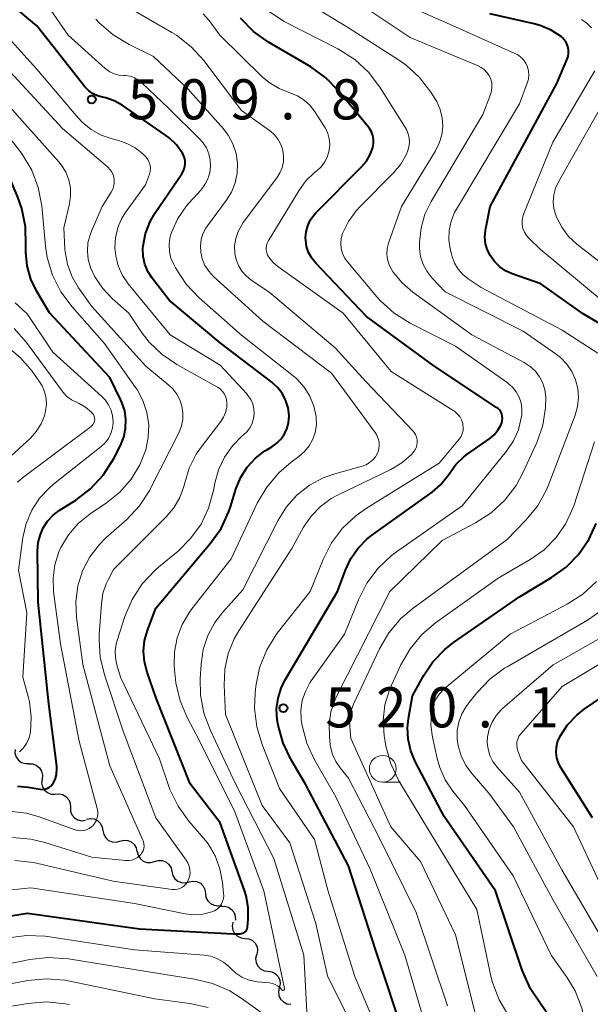
# Model space of a CAD drawing. Units: metres. Extents: x -62000 to -60337, y 22500 to 24000.
# Drawn here: x -61058 to -61004, y 23180 to 23272 of the extents above; entities that cross this region are included whole.
import ezdxf

# ---------------------------------------------------------------- set-up
doc = ezdxf.new("R2010")
doc.units = ezdxf.units.M
for name, color, linetype, lineweight in [('510200_細流', 7, 'Continuous', 30), ('633100_広葉樹林', 7, 'Continuous', 13), ('710100_等高線(計曲線)', 7, 'Continuous', 40), ('710200_等高線(主曲線)', 7, 'Continuous', 13), ('731200_図化機測定による標高点', 7, 'Continuous', 40)]:
    doc.layers.add(name, color=color, linetype=linetype, lineweight=lineweight)
doc.styles.add('Style-WORKING', font='MS Gothic.ttf')

msp = doc.modelspace()

# ---------------------------------------------------------------- linework, layer by layer
at = {"layer": '510200_細流', "linetype": 'Continuous', "lineweight": 30, "flags": 128}
for points in [[(-61058.175, 23204.233), (-61058.184, 23203.866), (-61058.075, 23203.516), (-61057.859, 23203.218), (-61057.559, 23203.006), (-61057.207, 23202.901), (-61056.841, 23202.915)], [(-61056.871, 23202.886), (-61056.504, 23202.871), (-61056.163, 23202.737), (-61055.881, 23202.501), (-61055.69, 23202.188), (-61055.609, 23201.83), (-61055.649, 23201.465)], [(-61055.649, 23201.465), (-61055.688, 23201.1), (-61055.607, 23200.742), (-61055.417, 23200.429), (-61055.134, 23200.192), (-61054.793, 23200.059), (-61054.426, 23200.043)], [(-61054.423, 23200.046), (-61054.058, 23200.086), (-61053.701, 23200.005), (-61053.386, 23199.814), (-61053.15, 23199.533), (-61053.016, 23199.192), (-61053.001, 23198.825)], [(-61053.001, 23198.825), (-61052.985, 23198.458), (-61052.851, 23198.116), (-61052.615, 23197.835), (-61052.301, 23197.644), (-61051.943, 23197.564), (-61051.578, 23197.604)], [(-61051.488, 23197.717), (-61051.127, 23197.786), (-61050.764, 23197.734), (-61050.436, 23197.568), (-61050.178, 23197.307), (-61050.018, 23196.977), (-61049.973, 23196.612)], [(-61049.95, 23196.647), (-61049.879, 23196.286), (-61049.696, 23195.969), (-61049.421, 23195.726), (-61049.081, 23195.584), (-61048.715, 23195.558), (-61048.36, 23195.652)], [(-61048.36, 23195.652), (-61048.006, 23195.746), (-61047.64, 23195.719), (-61047.3, 23195.578), (-61047.025, 23195.335), (-61046.842, 23195.017), (-61046.771, 23194.657)], [(-61046.744, 23194.702), (-61046.662, 23194.344), (-61046.469, 23194.032), (-61046.187, 23193.798), (-61045.843, 23193.667), (-61045.476, 23193.652), (-61045.125, 23193.757)], [(-61045.125, 23193.757), (-61044.773, 23193.862), (-61044.406, 23193.847), (-61044.062, 23193.716), (-61043.78, 23193.481), (-61043.587, 23193.169), (-61043.505, 23192.811)], [(-61043.505, 23192.811), (-61043.424, 23192.453), (-61043.231, 23192.141), (-61042.948, 23191.907), (-61042.605, 23191.776), (-61042.238, 23191.761), (-61041.886, 23191.866)], [(-61041.9, 23191.844), (-61041.541, 23191.919), (-61041.177, 23191.873), (-61040.845, 23191.713), (-61040.584, 23191.456), (-61040.418, 23191.128), (-61040.367, 23190.765)], [(-61040.367, 23190.765), (-61040.316, 23190.401), (-61040.15, 23190.074), (-61039.889, 23189.816), (-61039.557, 23189.657), (-61039.193, 23189.611), (-61038.834, 23189.685)], [(-61038.946, 23189.546), (-61038.58, 23189.572), (-61038.226, 23189.478), (-61037.919, 23189.275), (-61037.694, 23188.985), (-61037.574, 23188.638), (-61037.572, 23188.271)], [(-61037.797, 23188.068), (-61037.861, 23187.707), (-61037.805, 23187.344), (-61037.636, 23187.019), (-61037.37, 23186.764), (-61037.038, 23186.608), (-61036.673, 23186.568)], [(-61036.673, 23186.568), (-61036.308, 23186.527), (-61035.976, 23186.371), (-61035.71, 23186.117), (-61035.541, 23185.791), (-61035.485, 23185.429), (-61035.549, 23185.067)], [(-61035.596, 23185.033), (-61035.673, 23184.674), (-61035.63, 23184.31), (-61035.473, 23183.978), (-61035.218, 23183.714), (-61034.892, 23183.546), (-61034.528, 23183.492)], [(-61034.528, 23183.492), (-61034.165, 23183.438), (-61033.839, 23183.269), (-61033.583, 23183.005), (-61033.427, 23182.673), (-61033.384, 23182.309), (-61033.461, 23181.95)], [(-61033.461, 23181.95), (-61033.538, 23181.591), (-61033.495, 23181.227), (-61033.339, 23180.895), (-61033.083, 23180.631), (-61032.757, 23180.463), (-61032.394, 23180.409)]]:
    msp.add_lwpolyline(points, dxfattribs=at)
at = {"layer": '633100_広葉樹林', "linetype": 'Continuous', "lineweight": 13}
msp.add_line((-61023.79, 23201.17), (-61022.123, 23201.17), dxfattribs=at)
msp.add_circle((-61023.79, 23202.42), 1.25, dxfattribs=at)
at = {"layer": '710100_等高線(計曲線)', "linetype": 'Continuous', "lineweight": 40, "flags": 128}
for points, elevation in [([(-61033.3, 23233.26), (-61032.98, 23233.73), (-61032.74, 23234.25), (-61032.6, 23234.8), (-61032.55, 23235.37), (-61032.55, 23235.45), (-61032.64, 23236.15), (-61032.84, 23236.83), (-61033.16, 23237.46), (-61033.59, 23238.03), (-61034.1, 23238.51), (-61034.16, 23238.56), (-61039, 23242.23), (-61043.77, 23246.23), (-61045.34, 23248.28), (-61045.74, 23248.91), (-61046.02, 23249.59), (-61046.18, 23250.32), (-61046.21, 23251.06), (-61046.19, 23251.31), (-61045.97, 23252.47), (-61045.55, 23253.57), (-61045.06, 23254.4), (-61042.58, 23258.04), (-61042.43, 23258.31), (-61042.32, 23258.61), (-61042.27, 23258.93), (-61042.27, 23259.24), (-61042.33, 23259.55), (-61042.44, 23259.85), (-61042.53, 23260), (-61043.08, 23260.76), (-61043.75, 23261.41), (-61044.09, 23261.66), (-61048.16, 23264.45), (-61048.89, 23264.86), (-61049.67, 23265.13), (-61050, 23265.21), (-61050.45, 23265.33), (-61050.88, 23265.53), (-61051.26, 23265.8), (-61051.6, 23266.14), (-61051.63, 23266.18), (-61056.13, 23271.87), (-61062.2, 23277)], 510), ([(-60999.32, 23241.56), (-61005.04, 23244.96), (-61009, 23247.77), (-61011.68, 23248.7), (-61012.3, 23248.98), (-61012.85, 23249.36), (-61013.34, 23249.83), (-61013.72, 23250.36), (-61014, 23250.91), (-61014.17, 23251.51), (-61014.24, 23252.13), (-61014.19, 23252.74), (-61014.16, 23252.92), (-61013.73, 23255), (-61007.52, 23266.48), (-61006.57, 23268.69), (-61006.46, 23269), (-61006.42, 23269.31), (-61006.43, 23269.63), (-61006.49, 23269.95), (-61006.61, 23270.25), (-61006.78, 23270.52), (-61006.99, 23270.76), (-61007.12, 23270.88), (-61008.05, 23271.48), (-61009.08, 23271.91), (-61009.64, 23272.07), (-61013.79, 23273)], 530), ([(-61057.15, 23251.29), (-61057.15, 23251.35), (-61057.19, 23253.09), (-61057.53, 23254.8), (-61057.91, 23255.85), (-61059, 23258.45), (-61062.57, 23262.88), (-61063.78, 23264.13), (-61065.19, 23265.16), (-61066.84, 23265.96), (-61072.07, 23267.93), (-61074.99, 23269.85), (-61076.52, 23270.67), (-61078.18, 23271.22), (-61079.39, 23271.43), (-61080.53, 23271.56), (-61082.2, 23271.89), (-61083.78, 23272.51)], 500), ([(-61013.02, 23236.12), (-61013.14, 23236.2), (-61019, 23240.08), (-61025.31, 23244.69), (-61030.06, 23249.7), (-61030.43, 23250.17), (-61030.72, 23250.69), (-61030.91, 23251.26), (-61030.99, 23251.85), (-61031, 23252.06), (-61030.95, 23252.63), (-61030.8, 23253.19), (-61030.56, 23253.71), (-61030.23, 23254.19), (-61030.04, 23254.39), (-61025.77, 23258.68), (-61025.31, 23259.23), (-61024.96, 23259.85), (-61024.72, 23260.51), (-61024.65, 23260.88), (-61024.65, 23261.25), (-61024.72, 23261.61), (-61024.84, 23261.96), (-61025.03, 23262.28), (-61025.13, 23262.41), (-61027.88, 23265.76), (-61029.1, 23267.01), (-61030.52, 23268.03), (-61034.47, 23270.36), (-61035.88, 23271.36), (-61037.09, 23272.6)], 520), ([(-61057.94, 23200.79), (-61056.95, 23200.69), (-61055.83, 23200.51), (-61055.62, 23200.49), (-61055.41, 23200.51), (-61055.2, 23200.57), (-61055.01, 23200.66), (-61054.84, 23200.79), (-61054.69, 23200.94), (-61054.58, 23201.11), (-61054.4, 23201.5), (-61054.29, 23201.93), (-61054.25, 23202.37), (-61054.27, 23202.67), (-61055, 23208.5), (-61056.01, 23217.99), (-61056.06, 23222.78), (-61056, 23223.57), (-61055.8, 23224.33), (-61055.54, 23224.94), (-61055.13, 23225.57), (-61054.62, 23226.12), (-61054.03, 23226.57), (-61052.5, 23227.53), (-61051.11, 23228.59), (-61049.93, 23229.87), (-61048.93, 23231.44), (-61048.32, 23232.65), (-61048.01, 23233.42), (-61047.84, 23234.23), (-61047.81, 23235.06), (-61047.92, 23235.88), (-61048.18, 23236.67), (-61048.27, 23236.88), (-61049.3, 23239), (-61054.95, 23245.05), (-61056.12, 23247.03), (-61056.68, 23248.19), (-61057.04, 23249.44), (-61057.16, 23250.73), (-61057.15, 23251.29)], 500), ([(-61021.64, 23177), (-61024.46, 23185.54), (-61027, 23193.34), (-61031.01, 23200.99), (-61032.35, 23203.26), (-61033.11, 23204.83), (-61033.58, 23206.51), (-61033.66, 23207), (-61033.71, 23208.01), (-61033.58, 23209.01), (-61033.28, 23209.97), (-61032.9, 23210.74), (-61028.01, 23219), (-61027.28, 23221), (-61026.78, 23222.08), (-61026.09, 23223.06), (-61025.25, 23223.91), (-61024.83, 23224.24), (-61019.17, 23228.29), (-61018.38, 23228.97), (-61017.72, 23229.77), (-61017.55, 23230.04), (-61016.94, 23230.87), (-61016.2, 23231.58), (-61015.92, 23231.79), (-61013.79, 23233.3), (-61013.37, 23233.65), (-61013.03, 23234.07), (-61012.76, 23234.54), (-61012.66, 23234.76), (-61012.61, 23234.97), (-61012.59, 23235.18), (-61012.61, 23235.39), (-61012.66, 23235.6), (-61012.75, 23235.79), (-61012.87, 23235.97), (-61013.02, 23236.12)], 520), ([(-61065, 23187.65), (-61057, 23188.93), (-61046.54, 23187.46), (-61037.76, 23187), (-61037.13, 23187), (-61037.01, 23187.01), (-61036.9, 23187.04), (-61036.79, 23187.09), (-61036.69, 23187.16), (-61036.6, 23187.25), (-61036.53, 23187.34), (-61036.48, 23187.45), (-61036.45, 23187.57), (-61036.45, 23187.63), (-61036.38, 23188.37), (-61036.38, 23189.46), (-61036.57, 23190.54), (-61036.72, 23191.04), (-61039, 23197.38), (-61041.79, 23201), (-61044.97, 23209.03), (-61045.83, 23211.45), (-61046.08, 23212.42), (-61046.16, 23213.42), (-61046.06, 23214.41), (-61045.77, 23215.44), (-61045, 23217.43), (-61039.92, 23223.47), (-61038.91, 23224.89), (-61038.18, 23226.47), (-61038.03, 23226.91), (-61037.48, 23228.65), (-61037.05, 23229.68), (-61036.46, 23230.63), (-61035.7, 23231.45), (-61034.81, 23232.13), (-61034.62, 23232.25), (-61034.16, 23232.52), (-61033.7, 23232.85), (-61033.3, 23233.26)], 510), ([(-61009.98, 23181.85), (-61010.75, 23183.58), (-61013.26, 23191), (-61018.05, 23197.95), (-61020.75, 23203.1), (-61021.17, 23204.11), (-61021.41, 23205.18), (-61021.46, 23206.28), (-61021.37, 23207.11), (-61021, 23209.23), (-61019.97, 23211.11), (-61019.09, 23212.43), (-61017.99, 23213.58), (-61017.17, 23214.23), (-61011, 23218.51), (-61008, 23220.29), (-61006.64, 23221.26), (-61005.47, 23222.46), (-61004.52, 23223.85), (-61003.84, 23225.35)], 530), ([(-61004.16, 23197.84), (-61007.11, 23202.49), (-61007.35, 23202.94), (-61007.51, 23203.43), (-61007.57, 23203.94), (-61007.55, 23204.45), (-61007.44, 23204.95), (-61007.24, 23205.42), (-61007.21, 23205.48), (-61006.52, 23206.52), (-61005.65, 23207.43), (-61004.94, 23207.98), (-60997, 23213.38)], 540), ([(-61004.2, 23167.8), (-61005.15, 23168.79), (-61005.91, 23169.93), (-61006.46, 23171.19), (-61006.78, 23172.47), (-61007.54, 23177.19), (-61007.82, 23178.33), (-61008.3, 23179.4), (-61009, 23180.42), (-61009.98, 23181.85)], 530)]:
    msp.add_lwpolyline(points, dxfattribs=dict(at, elevation=elevation))
at = {"layer": '710200_等高線(主曲線)', "linetype": 'Continuous', "lineweight": 13, "flags": 128}
for points, elevation in [([(-61042.74, 23208.77), (-61043.14, 23210.46), (-61043.2, 23211.08), (-61043.28, 23212), (-61043.26, 23213.34), (-61043.02, 23214.66), (-61042.55, 23215.91), (-61041.87, 23217.07), (-61041.65, 23217.36), (-61037.96, 23222.04), (-61035.52, 23227.24), (-61034.64, 23228.75), (-61033.52, 23230.08), (-61032.35, 23231.09), (-61031.62, 23231.61), (-61031.1, 23232.07), (-61030.66, 23232.61), (-61030.33, 23233.22), (-61030.1, 23233.87), (-61029.99, 23234.56), (-61030, 23235.25), (-61030.01, 23235.34), (-61030.23, 23236.33), (-61030.61, 23237.26), (-61031.15, 23238.11), (-61031.83, 23238.86), (-61032.17, 23239.15), (-61037, 23242.96), (-61040.98, 23246.48), (-61042.18, 23247.74), (-61043.18, 23249.26), (-61043.33, 23249.55), (-61043.59, 23250.14), (-61043.73, 23250.78), (-61043.77, 23251.42), (-61043.69, 23252.07), (-61043.55, 23252.55), (-61042.95, 23253.86), (-61042.13, 23255.04), (-61041.89, 23255.32), (-61040.78, 23256.55), (-61040.41, 23257.03), (-61040.14, 23257.56), (-61039.96, 23258.13), (-61039.89, 23258.73), (-61039.92, 23259.33), (-61040.05, 23259.91), (-61040.28, 23260.46), (-61040.61, 23260.97), (-61040.92, 23261.32), (-61043.83, 23264.17), (-61046.28, 23266.53), (-61046.62, 23266.81), (-61047, 23267.01), (-61047.41, 23267.16), (-61047.83, 23267.22), (-61048, 23267.23), (-61048.45, 23267.27), (-61048.89, 23267.39), (-61049.31, 23267.58), (-61049.68, 23267.84), (-61049.74, 23267.9), (-61053.2, 23271), (-61056.39, 23275.61)], 512), ([(-61009.52, 23239.59), (-61010.01, 23240.04), (-61010.56, 23240.4), (-61015.45, 23243), (-61020.98, 23246.99), (-61021.98, 23247.85), (-61022.8, 23248.86), (-61022.94, 23249.06), (-61023.18, 23249.53), (-61023.33, 23250.02), (-61023.4, 23250.54), (-61023.37, 23251.06), (-61023.26, 23251.57), (-61023.23, 23251.65), (-61022.05, 23255), (-61018.86, 23260.19), (-61018.5, 23260.91), (-61018.27, 23261.68), (-61018.18, 23262.47), (-61018.23, 23263.28), (-61018.42, 23264.06), (-61018.74, 23264.8), (-61018.91, 23265.09), (-61019.28, 23265.67), (-61020.35, 23267.05), (-61021.64, 23268.22), (-61022.33, 23268.71), (-61027, 23271.68), (-61032.18, 23274.88)], 524), ([(-61014.91, 23178.57), (-61017, 23186.89), (-61020.25, 23193.75), (-61023.03, 23197), (-61026.76, 23205.24), (-61026.88, 23206.34), (-61026.89, 23207.03), (-61026.79, 23207.71), (-61026.57, 23208.36), (-61026.53, 23208.45), (-61024.09, 23213.63), (-61023.21, 23215.13), (-61022.09, 23216.46), (-61020.94, 23217.44), (-61012.14, 23223.86), (-61010.43, 23225.63), (-61009.33, 23226.98), (-61008.48, 23228.5), (-61008.27, 23229.02), (-61005.81, 23235.47), (-61005.58, 23236.28), (-61005.49, 23237.12), (-61005.56, 23237.96), (-61005.76, 23238.78), (-61006.11, 23239.55), (-61006.58, 23240.25), (-61007.17, 23240.86), (-61007.57, 23241.17), (-61010.67, 23243.33), (-61017.94, 23247), (-61019.17, 23248.3), (-61019.64, 23248.9), (-61020.01, 23249.57), (-61020.25, 23250.3), (-61020.36, 23251.05), (-61020.36, 23251.39), (-61020.36, 23251.64), (-61020.21, 23252.98), (-61019.84, 23254.27), (-61019.27, 23255.44), (-61014.42, 23263.58), (-61013.71, 23265.46), (-61013.61, 23265.81), (-61013.58, 23266.17), (-61013.6, 23266.54), (-61013.69, 23266.89), (-61013.84, 23267.22), (-61014.05, 23267.52), (-61014.3, 23267.78), (-61014.6, 23267.99), (-61014.86, 23268.12), (-61021.23, 23270.77), (-61027.49, 23275)], 526), ([(-61054.07, 23259.15), (-61057.49, 23263), (-61061.97, 23268.03), (-61069, 23271.9), (-61075.56, 23274.44)], 504), ([(-61020.73, 23233.66), (-61020.86, 23233.87), (-61020.95, 23233.98), (-61025.37, 23238.63), (-61028.24, 23241.76), (-61034.44, 23247), (-61036.09, 23248.11), (-61036.57, 23248.49), (-61036.97, 23248.94), (-61037.28, 23249.46), (-61037.5, 23250.03), (-61037.62, 23250.6), (-61037.64, 23251.3), (-61037.53, 23252), (-61037.31, 23252.66), (-61036.98, 23253.28), (-61036.84, 23253.48), (-61033.69, 23257.67), (-61033.4, 23258.14), (-61033.2, 23258.64), (-61033.08, 23259.17), (-61033.07, 23259.72), (-61033.14, 23260.26), (-61033.31, 23260.77), (-61033.57, 23261.25), (-61033.9, 23261.68), (-61034.31, 23262.05), (-61034.38, 23262.1), (-61037, 23263.95), (-61040.53, 23268.62), (-61041.69, 23269.91), (-61043.07, 23270.99), (-61043.52, 23271.26), (-61048.1, 23273.9)], 516), ([(-61021.29, 23260.96), (-61021.31, 23261.38), (-61021.4, 23261.79), (-61021.57, 23262.17), (-61021.66, 23262.33), (-61024.07, 23266.15), (-61025.13, 23267.53), (-61026.41, 23268.72), (-61027.98, 23269.71), (-61033, 23272.28), (-61035.84, 23274.16)], 522), ([(-61053.88, 23247), (-61054.66, 23248.56), (-61055.16, 23250.23), (-61055.31, 23251.27), (-61055.68, 23255.05), (-61056, 23256.76), (-61056.61, 23258.39), (-61057.5, 23259.89), (-61057.85, 23260.36), (-61061, 23264.26), (-61065, 23267.8), (-61072.8, 23271.2), (-61077.14, 23272.86)], 502), ([(-61049.05, 23246.35), (-61049.96, 23247.31), (-61050.7, 23248.42), (-61051.1, 23249.28), (-61051.32, 23250.04), (-61051.4, 23250.81), (-61051.35, 23251.59), (-61051.16, 23252.35), (-61051.03, 23252.69), (-61050.03, 23255), (-61049.18, 23256.33), (-61049.04, 23256.62), (-61048.94, 23256.92), (-61048.9, 23257.23), (-61048.91, 23257.55), (-61048.98, 23257.86), (-61049.1, 23258.15), (-61049.27, 23258.42), (-61049.49, 23258.66), (-61049.53, 23258.7), (-61053.72, 23262.28), (-61059, 23267.98), (-61065.19, 23272.81)], 506), ([(-61016.36, 23233.75), (-61016.28, 23234.03), (-61016.26, 23234.31), (-61016.29, 23234.6), (-61016.31, 23234.69), (-61016.42, 23235.03), (-61016.59, 23235.34), (-61016.82, 23235.61), (-61017.08, 23235.85), (-61017.21, 23235.93), (-61023, 23239.55), (-61027.49, 23245), (-61033.6, 23249.37), (-61034.01, 23249.72), (-61034.36, 23250.13), (-61034.55, 23250.45), (-61034.64, 23250.66), (-61034.69, 23250.89), (-61034.7, 23251.11), (-61034.67, 23251.34), (-61034.6, 23251.56), (-61034.51, 23251.74), (-61031.65, 23256.46), (-61030.97, 23257.39), (-61030.13, 23258.19), (-61030, 23258.3), (-61029.95, 23258.33), (-61029.56, 23258.69), (-61029.23, 23259.12), (-61028.98, 23259.59), (-61028.82, 23260.1), (-61028.79, 23260.24), (-61028.74, 23260.77), (-61028.79, 23261.3), (-61028.93, 23261.82), (-61029.15, 23262.3), (-61029.23, 23262.43), (-61030.17, 23263.89), (-61030.61, 23264.46), (-61031.14, 23264.94), (-61031.75, 23265.33), (-61032.47, 23265.62), (-61033.48, 23266.01), (-61034.41, 23266.58), (-61035.05, 23267.12), (-61039.03, 23271), (-61040.01, 23272.36), (-61040.58, 23273.01)], 518), ([(-61010.27, 23266.52), (-61010.17, 23266.89), (-61010.13, 23267.27), (-61010.16, 23267.65), (-61010.25, 23268.03), (-61010.41, 23268.37), (-61010.63, 23268.69), (-61010.89, 23268.96), (-61011.2, 23269.19), (-61011.43, 23269.3), (-61017, 23271.79), (-61021, 23273.55)], 528), ([(-61048.81, 23213.44), (-61048.72, 23214.09), (-61048.63, 23214.41), (-61047.9, 23216.65), (-61047.22, 23218.26), (-61046.27, 23219.72), (-61045.08, 23220.99), (-61044.75, 23221.27), (-61042.93, 23222.78), (-61041.75, 23223.94), (-61040.78, 23225.29), (-61040.07, 23226.79), (-61039.62, 23228.44), (-61039.5, 23229.11), (-61039.16, 23230.37), (-61038.6, 23231.55), (-61037.84, 23232.62), (-61036.92, 23233.55), (-61036.8, 23233.65), (-61036.47, 23233.96), (-61036.2, 23234.33), (-61035.99, 23234.74), (-61035.86, 23235.18), (-61035.81, 23235.63), (-61035.84, 23236.08), (-61035.95, 23236.53), (-61036.13, 23236.95), (-61036.39, 23237.33), (-61036.51, 23237.47), (-61039, 23240.15), (-61043.66, 23243), (-61047.58, 23247.76), (-61048.12, 23248.55), (-61048.52, 23249.43), (-61048.76, 23250.36), (-61048.84, 23251.11), (-61048.78, 23252.07), (-61048.56, 23253.01), (-61048.18, 23253.89), (-61047.78, 23254.53), (-61045.97, 23257), (-61045.61, 23258), (-61045.54, 23258.27), (-61045.52, 23258.56), (-61045.55, 23258.84), (-61045.62, 23259.11), (-61045.75, 23259.37), (-61045.91, 23259.6), (-61046.03, 23259.73), (-61046.22, 23259.91), (-61046.93, 23260.46), (-61047.72, 23260.88), (-61048.47, 23261.14), (-61049.09, 23261.3), (-61050.11, 23261.66), (-61051.05, 23262.18), (-61051.88, 23262.87), (-61052.27, 23263.28), (-61056.15, 23267.85), (-61059.96, 23272.04)], 508), ([(-61042, 23266), (-61045.22, 23269), (-61047.5, 23270.12), (-61049, 23271.02), (-61050.31, 23272.16), (-61050.63, 23272.51)], 514), ([(-61004.28, 23271.68), (-61004.71, 23272.11), (-61005.2, 23272.46)], 532), ([(-61003, 23245.95), (-61009.06, 23251), (-61010.11, 23252), (-61010.35, 23252.28), (-61010.54, 23252.6), (-61010.68, 23252.94), (-61010.75, 23253.3), (-61010.76, 23253.67), (-61010.7, 23254.04), (-61010.61, 23254.34), (-61007.88, 23261), (-61003.96, 23267.68)], 532), ([(-61003.67, 23241.28), (-61007, 23243.42), (-61014.6, 23247.4), (-61015.8, 23248.22), (-61016.31, 23248.63), (-61016.74, 23249.13), (-61017.07, 23249.7), (-61017.3, 23250.31), (-61017.34, 23250.45), (-61017.47, 23251.02), (-61017.6, 23251.88), (-61017.58, 23252.75), (-61017.4, 23253.6), (-61017.08, 23254.41), (-61016.9, 23254.75), (-61011, 23264.59), (-61010.27, 23266.52)], 528), ([(-60999, 23246.31), (-61005.63, 23251.46), (-61006.41, 23252.18), (-61007.05, 23253.04), (-61007.54, 23253.98), (-61007.61, 23254.16), (-61007.78, 23254.78), (-61007.84, 23255.43), (-61007.79, 23256.08), (-61007.63, 23256.7), (-61007.35, 23257.3), (-61001.84, 23267)], 534), ([(-61030.8, 23177.95), (-61031.16, 23185), (-61033.98, 23194.02), (-61037.55, 23201), (-61039.91, 23205.99), (-61040.51, 23207.63), (-61040.83, 23209.34), (-61040.85, 23210.84), (-61040.78, 23212.21), (-61040.58, 23213.57), (-61040.14, 23214.88), (-61039.49, 23216.1), (-61038.74, 23217.07), (-61036.86, 23219.14), (-61033.57, 23225.66), (-61032.79, 23226.91), (-61031.81, 23228.01), (-61030.65, 23228.93), (-61029.35, 23229.62), (-61028.28, 23230), (-61025.71, 23230.71), (-61025.35, 23230.85), (-61025.02, 23231.04), (-61024.73, 23231.29), (-61024.48, 23231.59), (-61024.29, 23231.92), (-61024.26, 23232), (-61024.16, 23232.32), (-61024.12, 23232.65), (-61024.13, 23232.99), (-61024.21, 23233.31), (-61024.34, 23233.62), (-61024.49, 23233.87), (-61028.59, 23239.41), (-61035, 23244.28), (-61039.62, 23248.45), (-61040.06, 23248.93), (-61040.41, 23249.48), (-61040.67, 23250.08), (-61040.81, 23250.73), (-61040.84, 23251.31), (-61040.77, 23251.89), (-61040.6, 23252.44), (-61040.33, 23252.96), (-61040.18, 23253.18), (-61038.42, 23255.54), (-61037.93, 23256.33), (-61037.59, 23257.19), (-61037.4, 23258.1), (-61037.37, 23259.03), (-61037.51, 23259.94), (-61037.8, 23260.83), (-61038.24, 23261.64), (-61038.69, 23262.24), (-61042, 23266)], 514), ([(-61021.34, 23260.54), (-61021.29, 23260.96)], 522), ([(-61021.58, 23259.87), (-61021.46, 23260.14)], 522), ([(-61021.46, 23260.14), (-61021.34, 23260.54)], 522), ([(-61058.42, 23195.99), (-61056.68, 23195.85), (-61055.38, 23195.53), (-61051, 23194.16), (-61047.83, 23193.85), (-61047.54, 23193.85), (-61047.25, 23193.89), (-61046.98, 23193.99), (-61046.73, 23194.13), (-61046.5, 23194.32), (-61046.44, 23194.38), (-61046.3, 23194.56), (-61046.2, 23194.76), (-61046.13, 23194.97), (-61046.11, 23195.19), (-61046.12, 23195.41), (-61046.16, 23195.63), (-61046.22, 23195.76), (-61049.31, 23202.69), (-61051.83, 23212.17), (-61052.42, 23216.59), (-61052.48, 23218.06), (-61052.29, 23219.52), (-61051.85, 23220.93), (-61051.17, 23222.24), (-61050.27, 23223.4), (-61049.67, 23224), (-61047.73, 23225.73), (-61046.53, 23227.01), (-61045.58, 23228.46), (-61045.46, 23228.7), (-61042.84, 23233.9), (-61042.61, 23234.47), (-61042.49, 23235.08), (-61042.47, 23235.7), (-61042.56, 23236.32), (-61042.75, 23236.91), (-61043.05, 23237.45), (-61043.43, 23237.94), (-61043.76, 23238.24), (-61045.95, 23240.05), (-61051, 23245.63), (-61052.23, 23247.37), (-61052.84, 23248.41), (-61053.27, 23249.55), (-61053.48, 23250.74), (-61053.5, 23251), (-61053.62, 23253), (-61053.09, 23255.22), (-61052.98, 23255.98), (-61053, 23256.74), (-61053.15, 23257.49), (-61053.43, 23258.2), (-61053.84, 23258.85), (-61054.07, 23259.15)], 504), ([(-61022.11, 23258.94), (-61021.58, 23259.87)], 522), ([(-61025.91, 23254.99), (-61022.79, 23258.13)], 522), ([(-61022.79, 23258.13), (-61022.11, 23258.94)], 522), ([(-61027, 23253.58), (-61026.28, 23254.59)], 522), ([(-61026.28, 23254.59), (-61025.91, 23254.99)], 522), ([(-61027.54, 23252.45), (-61027, 23253.58)], 522), ([(-61027.71, 23251.52), (-61027.67, 23251.98)], 522), ([(-61027.67, 23251.98), (-61027.54, 23252.45)], 522), ([(-61027.67, 23251.06), (-61027.71, 23251.52)], 522), ([(-61027.55, 23250.61), (-61027.67, 23251.06)], 522), ([(-61027.35, 23250.2), (-61027.55, 23250.61)], 522), ([(-61027.09, 23249.82), (-61027.35, 23250.2)], 522), ([(-61024.34, 23246.55), (-61027.09, 23249.82)], 522), ([(-61058.72, 23198.47), (-61057.11, 23198.27), (-61055.91, 23197.92), (-61052.55, 23196.71), (-61052.29, 23196.64), (-61052.02, 23196.62), (-61051.75, 23196.64), (-61051.49, 23196.71), (-61051.24, 23196.83), (-61051.02, 23196.98), (-61050.93, 23197.07), (-61050.74, 23197.3), (-61050.59, 23197.56), (-61050.49, 23197.84), (-61050.44, 23198.13), (-61050.44, 23198.42), (-61050.49, 23198.72), (-61052.19, 23205), (-61053.91, 23214.09), (-61054.57, 23219), (-61054.62, 23220.25), (-61054.46, 23221.49), (-61054.09, 23222.69), (-61053.9, 23223.1), (-61053.18, 23224.3), (-61052.27, 23225.35), (-61051.15, 23226.25), (-61049.62, 23227.28), (-61048.37, 23228.28), (-61047.32, 23229.49), (-61046.5, 23230.85), (-61045.94, 23232.25), (-61045.71, 23233.4), (-61045.67, 23234.57), (-61045.84, 23235.73), (-61046.21, 23236.84), (-61046.76, 23237.88), (-61046.9, 23238.08), (-61049.81, 23242.19), (-61052.84, 23245.6), (-61053.88, 23247)], 502), ([(-61058.2, 23193.84), (-61056.46, 23193.66), (-61056.04, 23193.57), (-61049, 23191.91), (-61043.49, 23191.15), (-61043.24, 23191.14), (-61042.99, 23191.17), (-61042.75, 23191.24), (-61042.52, 23191.36), (-61042.32, 23191.51), (-61042.15, 23191.69), (-61042.02, 23191.9), (-61041.97, 23192), (-61041.86, 23192.32), (-61041.81, 23192.65), (-61041.82, 23192.98), (-61041.89, 23193.31), (-61042.01, 23193.62), (-61042.17, 23193.89), (-61045, 23197.85), (-61048.05, 23205.95), (-61049.79, 23211.11), (-61050.2, 23212.81), (-61050.31, 23214.55), (-61050.29, 23214.99), (-61050.1, 23217.85), (-61049.95, 23218.8), (-61049.64, 23219.71), (-61049.49, 23220.02), (-61048.96, 23221.04), (-61044.04, 23225.96), (-61043.33, 23226.81), (-61042.77, 23227.77), (-61042.39, 23228.81), (-61042.31, 23229.15), (-61041.89, 23230.53), (-61041.24, 23231.82), (-61040.77, 23232.5), (-61038.93, 23234.89), (-61038.67, 23235.29), (-61038.49, 23235.74), (-61038.38, 23236.21), (-61038.36, 23236.64), (-61038.39, 23236.94), (-61038.48, 23237.22), (-61038.61, 23237.49), (-61038.79, 23237.73), (-61039, 23237.93), (-61039.24, 23238.09), (-61043.04, 23240.21), (-61044.42, 23241.15), (-61045.62, 23242.31), (-61046.27, 23243.15), (-61047.53, 23245), (-61049.05, 23246.35)], 506), ([(-61024, 23246.17), (-61024.34, 23246.55)], 522), ([(-61022.71, 23245), (-61024, 23246.17)], 522), ([(-61057.74, 23204), (-61057.38, 23204.37), (-61057.09, 23204.79), (-61056.88, 23205.26), (-61056.74, 23205.8), (-61056.66, 23207.25), (-61056.82, 23208.68), (-61056.94, 23209.18), (-61057.43, 23211), (-61057.07, 23217), (-61057.86, 23221), (-61057.43, 23224.05), (-61057.13, 23225.36), (-61056.6, 23226.59), (-61055.87, 23227.72), (-61054.96, 23228.7), (-61054.58, 23229.02), (-61050.12, 23232.55), (-61049.74, 23232.9), (-61049.44, 23233.31), (-61049.21, 23233.77), (-61049.06, 23234.26), (-61049, 23234.77), (-61049, 23234.86), (-61049.05, 23235.41), (-61049.19, 23235.95), (-61049.43, 23236.46), (-61049.75, 23236.91), (-61050.06, 23237.23), (-61054.64, 23241.36), (-61057.05, 23244.95), (-61058.15, 23245.98)], 498), ([(-61021.23, 23244.08), (-61022.71, 23245)], 522), ([(-61057.94, 23229.21), (-61057.47, 23229.62), (-61051.06, 23234.43), (-61050.95, 23234.52), (-61050.86, 23234.64), (-61050.79, 23234.77), (-61050.74, 23234.91), (-61050.72, 23235.05), (-61050.73, 23235.19), (-61050.76, 23235.34), (-61050.81, 23235.47), (-61050.89, 23235.6), (-61050.96, 23235.68), (-61051.03, 23235.75), (-61051.58, 23236.22), (-61052.19, 23236.58), (-61052.43, 23236.68), (-61052.9, 23236.92), (-61053.32, 23237.23), (-61053.68, 23237.61), (-61053.74, 23237.69), (-61057.09, 23242.27), (-61058.24, 23243.58)], 496), ([(-61017, 23241.92), (-61021.23, 23244.08)], 522), ([(-61058.54, 23231.69), (-61056.74, 23233.34), (-61056.19, 23233.96), (-61055.74, 23234.66), (-61055.43, 23235.42), (-61055.31, 23235.86), (-61055.24, 23236.47), (-61055.27, 23237.07), (-61055.41, 23237.67), (-61055.65, 23238.23), (-61055.88, 23238.59), (-61056.58, 23239.59), (-61057.65, 23240.85), (-61058.91, 23241.91)], 494), ([(-61012.14, 23238.53), (-61017, 23241.92)], 522), ([(-61017.74, 23180.26), (-61020.66, 23189), (-61024.08, 23195.92), (-61027, 23201.55), (-61027.77, 23202.5), (-61028.18, 23203.1), (-61028.48, 23203.77), (-61028.66, 23204.48), (-61028.69, 23204.67), (-61028.77, 23205.43), (-61028.8, 23206.59), (-61028.63, 23207.73), (-61028.27, 23208.82), (-61028.1, 23209.18), (-61023.12, 23219), (-61018.24, 23223.76), (-61015.12, 23225.4), (-61013.65, 23226.34), (-61012.37, 23227.52), (-61011.32, 23228.91), (-61010.65, 23230.15), (-61009.36, 23233), (-61008.83, 23234.55), (-61008.57, 23236.16), (-61008.55, 23237.19), (-61008.63, 23237.84), (-61008.82, 23238.48), (-61009.12, 23239.07), (-61009.52, 23239.59)], 524), ([(-61012.08, 23238.48), (-61012.14, 23238.53)], 522), ([(-61011.66, 23238.11), (-61012.08, 23238.48)], 522), ([(-61011.3, 23237.67), (-61011.66, 23238.11)], 522), ([(-61011.03, 23237.17), (-61011.3, 23237.67)], 522), ([(-61010.86, 23236.64), (-61011.03, 23237.17)], 522), ([(-61010.77, 23236.08), (-61010.86, 23236.64)], 522), ([(-61010.79, 23235.52), (-61010.77, 23236.08)], 522), ([(-61011.1, 23234.12), (-61010.83, 23235.23)], 522), ([(-61010.83, 23235.23), (-61010.79, 23235.52)], 522), ([(-61027.01, 23179.18), (-61028.95, 23183.05), (-61030.05, 23187.95), (-61032.49, 23195.51), (-61035.06, 23199), (-61038.5, 23207.5), (-61038.63, 23210.25), (-61038.57, 23211.74), (-61038.25, 23213.2), (-61037.69, 23214.58), (-61037.26, 23215.31), (-61032.29, 23223), (-61031.19, 23225), (-61030.49, 23226.04), (-61029.62, 23226.94), (-61028.61, 23227.68), (-61028.03, 23228), (-61023.04, 23230.41), (-61022.01, 23231.03), (-61021.1, 23231.81), (-61020.93, 23232), (-61020.78, 23232.2), (-61020.66, 23232.43), (-61020.59, 23232.67), (-61020.56, 23232.92), (-61020.57, 23233.18), (-61020.63, 23233.43), (-61020.73, 23233.66)], 516), ([(-61023.98, 23177.23), (-61026.41, 23183), (-61028.93, 23191.07), (-61030.18, 23195.82), (-61033.43, 23200.57), (-61035.07, 23204.68), (-61035.57, 23206.35), (-61035.78, 23208.08), (-61035.72, 23209.49), (-61035.65, 23210.14), (-61035.31, 23211.85), (-61034.67, 23213.47), (-61033.77, 23214.96), (-61033.54, 23215.26), (-61030.56, 23219), (-61029.36, 23222), (-61028.59, 23223.53), (-61027.56, 23224.91), (-61026.3, 23226.08), (-61025.41, 23226.71), (-61018.5, 23231), (-61016.64, 23233.25), (-61016.47, 23233.49), (-61016.36, 23233.75)], 518), ([(-61011.57, 23233.07), (-61011.1, 23234.12)], 522), ([(-61012.01, 23179.31), (-61012.9, 23180.81), (-61013.52, 23182.44), (-61013.67, 23183.04), (-61015, 23189.27), (-61019.43, 23196.57), (-61022.27, 23201.31), (-61023.03, 23202.88), (-61023.51, 23204.55), (-61023.57, 23204.95), (-61023.66, 23205.49), (-61023.75, 23206.94), (-61023.58, 23208.4), (-61023.17, 23209.8), (-61022.98, 23210.25), (-61022.11, 23212.13), (-61021.24, 23213.64), (-61020.13, 23214.98), (-61018.85, 23216.07), (-61013, 23220.25), (-61010, 23221.98), (-61008.71, 23222.88), (-61007.6, 23224), (-61006.7, 23225.28), (-61006.03, 23226.71), (-61005.93, 23227.01), (-61003.99, 23233)], 528), ([(-61012.21, 23232.12), (-61011.57, 23233.07)], 522), ([(-61016.36, 23227), (-61012.21, 23232.12)], 522), ([(-61022.5, 23222.71), (-61016.36, 23227)], 522), ([(-61024.23, 23221.18), (-61022.96, 23222.37)], 522), ([(-61022.96, 23222.37), (-61022.5, 23222.71)], 522), ([(-61025.27, 23219.78), (-61024.23, 23221.18)], 522), ([(-61026.06, 23218.23), (-61025.27, 23219.78)], 522), ([(-61006.58, 23182.94), (-61008.03, 23185), (-61011.6, 23192.4), (-61016.13, 23199), (-61017.22, 23200.34), (-61017.94, 23201.39), (-61018.46, 23202.54), (-61018.69, 23203.37), (-61019.13, 23205.37), (-61019.28, 23206.5), (-61019.23, 23207.65), (-61019.2, 23207.84), (-61019.06, 23208.41), (-61018.82, 23208.94), (-61018.49, 23209.43), (-61018.08, 23209.85), (-61018.03, 23209.88), (-61011.88, 23215), (-61006.55, 23217.8), (-61005.09, 23218.74), (-61003.81, 23219.93)], 532), ([(-61027.35, 23215), (-61026.06, 23218.23)], 522), ([(-61013.79, 23210.79), (-61012.39, 23211.82), (-61012.17, 23211.95), (-61004.63, 23216.31), (-61003.21, 23217.31)], 534), ([(-61030.47, 23210.64), (-61027.35, 23215)], 522), ([(-61003, 23186.05), (-61007.04, 23192.96), (-61011, 23200.23), (-61013.12, 23202.61), (-61013.49, 23203.11), (-61013.77, 23203.66), (-61013.94, 23204.26), (-61014.02, 23204.87), (-61013.99, 23205.41), (-61013.84, 23206.12), (-61013.57, 23206.79), (-61013.18, 23207.41), (-61012.69, 23207.95), (-61012.58, 23208.05), (-61007.86, 23212.14), (-61002.96, 23214.92)], 536), ([(-61002.37, 23189.32), (-61005.95, 23197), (-61010.82, 23203.18), (-61011.16, 23204.09), (-61011.23, 23204.36), (-61011.26, 23204.64), (-61011.24, 23204.93), (-61011.17, 23205.2), (-61011.05, 23205.46), (-61010.89, 23205.69), (-61010.85, 23205.73), (-61007, 23210.1), (-61000.47, 23214.03)], 538), ([(-61063, 23190.64), (-61056.71, 23191.29), (-61047, 23189.82), (-61042.27, 23188.87), (-61041.45, 23188.78), (-61040.61, 23188.83), (-61039.77, 23189.04), (-61039.51, 23189.15), (-61039.27, 23189.31), (-61039.06, 23189.51), (-61038.9, 23189.74), (-61038.77, 23190), (-61038.69, 23190.28), (-61038.66, 23190.56), (-61038.67, 23190.75), (-61038.77, 23191.79), (-61039.01, 23193.06), (-61039.46, 23194.27), (-61040.12, 23195.39), (-61040.53, 23195.9), (-61041.91, 23197.52), (-61042.93, 23198.93), (-61043.69, 23200.5), (-61043.81, 23200.86), (-61044.65, 23203.35), (-61048.3, 23211), (-61048.65, 23212.14), (-61048.79, 23212.78), (-61048.81, 23213.44)], 508), ([(-61016.58, 23165.73), (-61016.23, 23165.86), (-61015.91, 23166.05), (-61015.62, 23166.28), (-61015.39, 23166.57), (-61015.2, 23166.89), (-61015.07, 23167.24), (-61015.01, 23167.61), (-61015, 23167.79), (-61015.09, 23168.84), (-61015.36, 23169.86), (-61015.83, 23170.84), (-61019.28, 23176.72), (-61021.73, 23185), (-61024.96, 23193.04), (-61028.19, 23199.81), (-61030.17, 23203.25), (-61030.89, 23204.81), (-61031.33, 23206.48), (-61031.41, 23207), (-61031.44, 23207.9), (-61031.31, 23208.8), (-61031.02, 23209.66), (-61030.6, 23210.46)], 522), ([(-61030.6, 23210.46), (-61030.47, 23210.64)], 522), ([(-61003.73, 23183), (-61007.85, 23190.15), (-61011.55, 23197), (-61013.86, 23200.14), (-61015.44, 23201.95), (-61016.02, 23202.74), (-61016.46, 23203.62), (-61016.73, 23204.56), (-61016.82, 23205.18), (-61016.82, 23205.99), (-61016.68, 23206.79), (-61016.4, 23207.55), (-61015.99, 23208.25), (-61015.83, 23208.47), (-61014.99, 23209.52), (-61013.79, 23210.79)], 534), ([(-61058.81, 23186.61), (-61057.08, 23186.84), (-61055.34, 23186.77), (-61055.13, 23186.74), (-61047, 23185.51), (-61040.5, 23184.99), (-61039.86, 23184.89), (-61039.24, 23184.67), (-61038.67, 23184.35), (-61038.17, 23183.93), (-61038, 23183.75), (-61037.52, 23183.3), (-61036.97, 23182.94), (-61036.37, 23182.68), (-61035.73, 23182.53), (-61035.5, 23182.5), (-61034.37, 23182.41), (-61034.11, 23182.36), (-61033.85, 23182.27), (-61033.62, 23182.14), (-61033.42, 23181.97), (-61033.24, 23181.76), (-61033.22, 23181.74), (-61033.2, 23181.72), (-61033.18, 23181.71), (-61033.16, 23181.7), (-61033.13, 23181.7), (-61033.11, 23181.7), (-61033.08, 23181.7), (-61033.06, 23181.71), (-61033.04, 23181.72), (-61033.02, 23181.74), (-61033, 23181.76), (-61032.99, 23181.78), (-61032.98, 23181.81), (-61032.98, 23181.83), (-61032.98, 23181.87), (-61034.92, 23191), (-61037.61, 23198.39), (-61041, 23205.17), (-61042.06, 23207.16), (-61042.74, 23208.77)], 512), ([(-61062.58, 23183.42), (-61056.8, 23184.59), (-61055.07, 23184.79), (-61053.18, 23184.66), (-61044.73, 23183.27), (-61041.39, 23182.76), (-61039.7, 23182.35), (-61038.1, 23181.65), (-61037.04, 23180.99), (-61034.29, 23179), (-61033.78, 23178.7), (-61033.24, 23178.49), (-61032.62, 23178.38), (-61032.41, 23178.36), (-61032.1, 23178.31), (-61031.81, 23178.2), (-61031.54, 23178.04), (-61031.3, 23177.84), (-61031.23, 23177.77), (-61031.2, 23177.74), (-61031.16, 23177.71), (-61031.12, 23177.7), (-61031.08, 23177.69), (-61031.04, 23177.68)], 514), ([(-61065, 23181.1), (-61056.97, 23182.63), (-61055.24, 23182.8), (-61053.5, 23182.67), (-61053.04, 23182.58), (-61045.1, 23180.9), (-61041.82, 23180.49), (-61040.12, 23180.12)], 516), ([(-61004.2, 23172.76), (-61004.84, 23178.37), (-61005.18, 23180.05), (-61005.81, 23181.65), (-61006.58, 23182.94)], 532), ([(-61063, 23179.48), (-61056.96, 23180.49), (-61055.22, 23180.63), (-61053.48, 23180.46), (-61053.07, 23180.38)], 518)]:
    msp.add_lwpolyline(points, dxfattribs=dict(at, elevation=elevation))
at = {"layer": '731200_図化機測定による標高点', "linetype": 'Continuous', "lineweight": 40}
for centre in [(-61051, 23265, 509.81), (-61033.08, 23208.1, 520.1)]:
    msp.add_circle(centre, 0.375, dxfattribs=at)

# ---------------------------------------------------------------- texts
at = {"layer": '731200_図化機測定による標高点', "linetype": 'Continuous', "lineweight": 40, "style": 'Style-WORKING'}
for s, p in [('5', (-61047.62, 23263.13, -9.999)), ('0', (-61042.87, 23263.13, -9.999)), ('9', (-61038.12, 23263.13, -9.999)), ('8', (-61028.62, 23263.13, -9.999)), ('.', (-61033.37, 23263.13, -9.999)), ('5', (-61029.16, 23206.29, -9.999)), ('2', (-61024.41, 23206.29, -9.999)), ('0', (-61019.66, 23206.29, -9.999)), ('1', (-61010.16, 23206.29, -9.999)), ('.', (-61014.91, 23206.29, -9.999))]:
    msp.add_text(s, height=3.75, dxfattribs=at).set_placement(p)

doc.saveas('drawing.dxf')
